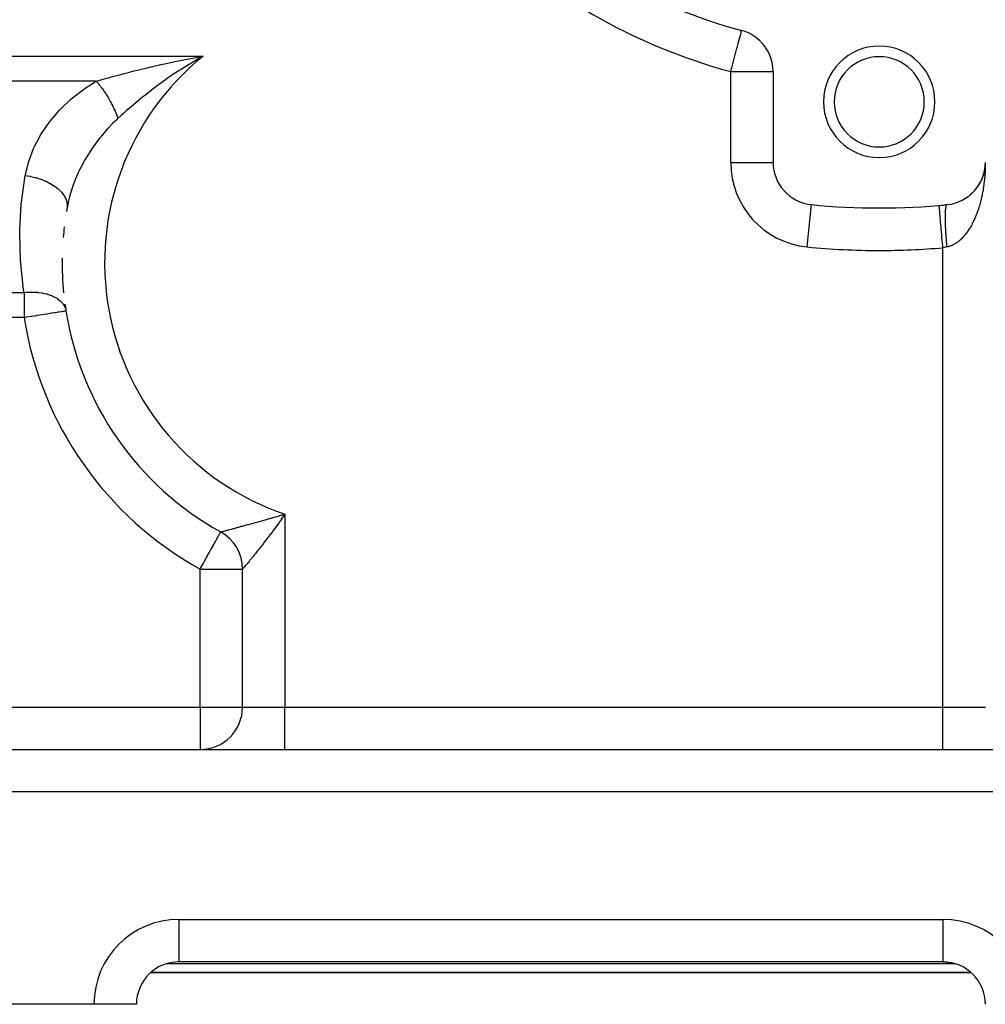
# Model space of a CAD drawing. Extents: x 53 to 1367, y -773 to 195.
# Drawn here: x 220 to 311, y -403 to -310 of the extents above; entities that cross this region are included whole.
import ezdxf

# ---------------------------------------------------------------- set-up
doc = ezdxf.new("R2010")
doc.units = 0
doc.linetypes.add('DASHED', pattern=[11.05, 8.7, -2.35])
doc.layers.get('0').update_dxf_attribs({"linetype": 'CONTINUOUS'})
doc.layers.add('NEVIDI', color=4, linetype='DASHED')

msp = doc.modelspace()

# ---------------------------------------------------------------- linework, layer by layer
at = {"color": 2}
for p, q in [((236.071797, -313.819402), (236.431806, -313.751101)), ((236.974466, -313.819095), (236.237347, -314.250712)), ((236.431806, -313.751101), (237.414668, -313.57197)), ((291.120563, -315.026324), (291.120563, -323.576906)), ((291.118717, -323.576906), (291.120563, -323.576906)), ((311.019534, -324.47056), (311.00521, -324.530591)), ((311.019534, -324.47056), (311.0223, -324.458094)), ((311.046248, -324.344674), (311.033434, -324.407233)), ((311.046248, -324.344674), (311.048565, -324.332417)), ((311.068943, -324.217652), (311.046395, -324.343924)), ((311.068897, -324.217967), (311.057796, -324.282739)), ((311.087716, -324.088757), (311.063967, -324.251909)), ((311.066327, -324.235124), (311.068897, -324.217967)), ((311.085805, -324.104399), (311.068897, -324.217967)), ((311.068897, -324.217967), (311.070514, -324.207689)), ((311.08746, -324.090577), (311.078154, -324.157833)), ((311.085805, -324.104399), (311.08746, -324.090577)), ((311.100985, -323.973062), (311.08746, -324.090577)), ((311.08746, -324.090577), (311.088506, -324.082306)), ((311.101922, -323.962639), (311.094562, -324.03224)), ((311.100104, -323.983491), (311.100985, -323.973062)), ((311.111456, -323.848243), (311.100985, -323.973062)), ((311.100985, -323.973062), (311.101922, -323.962639)), ((311.11185, -323.841266), (311.102977, -323.949739)), ((311.112269, -323.83429), (311.106996, -323.90608)), ((311.111087, -323.855222), (311.111456, -323.848243)), ((311.11819, -323.716156), (311.111456, -323.848243)), ((311.111456, -323.848243), (311.11185, -323.841266)), ((311.118283, -323.712659), (311.11185, -323.841266)), ((311.11185, -323.841266), (311.112269, -323.83429)), ((311.118382, -323.709163), (311.112269, -323.83429)), ((311.112269, -323.83429), (311.112545, -323.830049)), ((311.118487, -323.705667), (311.115421, -323.779657)), ((311.117819, -323.733642), (311.117881, -323.730144)), ((311.117881, -323.730144), (311.117949, -323.726647)), ((311.117954, -323.726499), (311.117886, -323.729993)), ((311.117949, -323.726647), (311.118023, -323.72315)), ((311.118028, -323.723005), (311.117954, -323.726499)), ((311.118023, -323.72315), (311.118104, -323.719653)), ((311.118108, -323.719512), (311.118028, -323.723005)), ((311.118104, -323.719653), (311.11819, -323.716156)), ((311.118195, -323.716018), (311.118108, -323.719512)), ((311.11819, -323.716156), (311.118283, -323.712659)), ((311.118283, -323.712659), (311.118382, -323.709163)), ((311.118386, -323.709032), (311.118287, -323.712525)), ((311.118382, -323.709163), (311.118487, -323.705667)), ((311.118491, -323.705539), (311.118386, -323.709032)), ((311.118487, -323.705667), (311.118559, -323.70352)), ((311.118559, -323.703391), (311.118491, -323.705539)), ((310.664544, -325.432398), (310.642174, -325.473813)), ((310.664544, -325.432398), (310.677674, -325.406376)), ((310.722193, -325.317764), (310.70047, -325.361356)), ((310.722193, -325.317764), (310.733814, -325.292836)), ((310.776169, -325.201284), (310.755168, -325.247129)), ((310.776169, -325.201284), (310.786308, -325.177629)), ((310.826405, -325.083078), (310.806208, -325.131263)), ((310.826405, -325.083078), (310.835173, -325.060709)), ((310.872833, -324.963266), (310.853588, -325.013751)), ((310.872833, -324.963266), (310.880287, -324.942363)), ((310.915402, -324.841978), (310.897241, -324.894746)), ((310.915402, -324.841978), (310.921659, -324.822567)), ((310.954069, -324.719343), (310.937056, -324.774562)), ((310.954069, -324.719343), (310.959179, -324.701639)), ((310.988794, -324.595494), (310.973063, -324.653123)), ((310.988794, -324.595494), (310.992884, -324.579466)), ((309.902743, -326.45196), (309.931032, -326.423178)), ((309.992769, -326.361967), (309.966682, -326.38753)), ((309.992769, -326.361967), (310.019743, -326.332764)), ((310.02182, -326.330574), (309.994873, -326.359795)), ((310.079975, -326.269052), (310.054309, -326.295938)), ((310.079975, -326.269052), (310.105548, -326.239586)), ((310.164253, -326.173303), (310.138929, -326.201685)), ((310.164253, -326.173303), (310.188332, -326.14377)), ((310.24551, -326.074822), (310.220474, -326.104859)), ((310.24551, -326.074822), (310.268112, -326.045293)), ((310.323655, -325.973713), (310.299012, -326.005374)), ((310.323655, -325.973713), (310.344639, -325.944465)), ((310.398596, -325.870078), (310.374196, -325.903679)), ((310.398596, -325.870078), (310.418017, -325.841149)), ((310.470242, -325.764022), (310.446295, -325.799406)), ((310.470242, -325.764022), (310.488071, -325.735583)), ((310.5385, -325.655647), (310.514969, -325.693037)), ((310.5385, -325.655647), (310.554734, -325.627873)), ((310.603291, -325.545065), (310.580321, -325.584411)), ((310.603291, -325.545065), (310.617964, -325.518088)), ((309.450065, -326.828585), (309.417237, -326.853124)), ((309.616842, -326.703598), (309.648307, -326.676988)), ((309.651025, -326.674764), (309.619584, -326.701405)), ((309.714669, -326.622856), (309.687147, -326.644909)), ((309.716503, -326.621206), (309.74522, -326.595378)), ((309.810006, -326.53895), (309.783063, -326.562051)), ((309.810006, -326.53895), (309.839463, -326.510774)), ((309.902743, -326.45196), (309.876212, -326.476285)), ((301.120563, -327.877124), (301.120563, -327.872705)), ((306.773121, -327.63089), (306.772737, -327.626492)), ((308.322777, -327.391965), (308.296096, -327.401645)), ((224.471648, -337.549779), (224.47601, -337.549089)), ((239.057819, -358.389748), (239.059957, -358.385891)), ((241.120563, -374.872705), (241.120563, -361.884284)), ((241.120563, -374.872705), (241.120563, -361.884284)), ((190.020563, -378.872705), (363.120563, -378.872705)), ((190.020563, -378.872705), (363.120563, -378.872705)), ((307.120563, -398.872705), (235.120563, -398.872705)), ((307.120563, -398.872705), (235.120563, -398.872705)), ((307.120563, -398.865728), (307.120563, -398.872705)), ((307.120563, -398.872705), (307.485341, -398.889373)), ((307.485341, -398.889373), (307.615838, -398.903486)), ((307.615838, -398.903486), (307.983757, -398.966953)), ((307.983757, -398.966953), (308.103666, -398.995398)), ((308.103666, -398.995398), (308.312825, -399.054523)), ((232.119622, -400.228491), (232.114356, -400.234782)), ((309.776007, -399.872705), (232.474958, -399.872705)), ((232.474958, -399.872705), (309.776007, -399.872705)), ((309.739622, -399.849374), (309.733663, -399.844189)), ((227.120563, -402.872705), (190.120563, -402.872705)), ((231.120563, -402.872705), (227.120563, -402.872705))]:
    msp.add_line(p, q, dxfattribs=at)
for centre, radius, start, end in [((301.120563, -262.872705), 50, 225.026114, 254.973886), ((287.120563, -315.026324), 4, 0, 74.973886), ((301.120563, -317.872705), 5.25, 0, 180), ((301.120563, -317.872705), 4.25, 0, 180), ((301.120563, -317.872705), 5.25, 180, 360), ((301.120563, -317.872705), 4.25, 180, 360), ((295.120563, -323.576906), 4, 180, 264.355222), ((307.120563, -323.576906), 4, 275.644778, 360), ((253.120563, -333.022545), 29, 169.790636, 170.461788), ((301.120563, -262.872705), 65, 264.355222, 275.644778), ((301.120563, -262.872705), 65, 274.988542, 275.644778), ((253.120563, -333.022545), 29, 173.332169, 175.311337), ((253.120563, -333.022545), 29, 179.191028, 185.629795), ((253.120563, -333.022545), 29, 187.72273, 188.979887), ((253.120563, -333.022545), 29, 188.979887, 240.997454), ((237.120563, -361.884284), 4, 0, 60.997454), ((237.120563, -374.872705), 4, 270, 360), ((235.120563, -402.872705), 4, 90, 180), ((307.120563, -402.872705), 4, 0, 90)]:
    msp.add_arc(centre, radius, start, end, dxfattribs=at)
at = {"layer": 'NEVIDI', "color": 7, "linetype": 'CONTINUOUS'}
for p, q in [((288.03471, -311.665723), (288.090981, -311.475546)), ((288.063509, -311.157198), (288.072527, -311.14902)), ((288.071224, -311.176609), (288.063509, -311.157198)), ((288.07674, -311.186784), (288.071224, -311.176609)), ((288.072527, -311.14902), (288.103132, -311.150887)), ((288.088431, -311.210161), (288.07674, -311.186784)), ((288.0913, -311.216754), (288.088431, -311.210161)), ((288.090981, -311.475546), (288.092802, -311.467868)), ((288.105689, -311.263001), (288.0913, -311.216754)), ((288.092802, -311.467868), (288.103567, -311.415243)), ((288.103132, -311.150887), (288.153191, -311.161922)), ((288.103567, -311.415243), (288.111561, -311.34383)), ((288.110991, -311.301188), (288.105689, -311.263001)), ((288.111561, -311.34383), (288.110991, -311.301188)), ((287.73126, -312.749923), (287.82458, -312.383705)), ((287.82458, -312.383705), (287.832769, -312.351998)), ((287.832769, -312.351998), (287.922786, -312.021028)), ((287.922786, -312.021028), (287.927713, -312.004084)), ((287.927713, -312.004084), (287.928025, -312.003017)), ((287.928025, -312.003017), (288.020278, -311.709661)), ((288.020278, -311.709661), (288.030269, -311.679293)), ((288.030269, -311.679293), (288.03471, -311.665723)), ((287.487962, -313.659626), (287.590946, -313.279142)), ((287.590946, -313.279142), (287.615379, -313.188436)), ((287.615379, -313.188436), (287.715383, -312.811333)), ((287.715383, -312.811333), (287.722158, -312.785204)), ((287.722158, -312.785204), (287.73126, -312.749923)), ((182.120563, -313.57197), (237.414668, -313.57197)), ((232.6544, -314.540393), (233.431382, -314.364922)), ((233.431382, -314.364922), (233.783816, -314.287567)), ((233.783816, -314.287567), (234.743874, -314.083933)), ((234.743874, -314.083933), (235.099143, -314.011213)), ((235.099143, -314.011213), (235.201847, -313.990456)), ((235.201847, -313.990456), (236.071797, -313.819402)), ((236.237347, -314.250712), (235.92835, -314.438421)), ((237.094472, -313.750945), (236.974466, -313.819095)), ((237.414668, -313.57197), (237.094472, -313.750945)), ((287.216581, -314.667199), (287.314833, -314.300828)), ((287.314833, -314.300828), (287.341146, -314.203009)), ((287.341146, -314.203009), (287.35391, -314.155607)), ((287.35391, -314.155607), (287.455729, -313.77864)), ((287.455729, -313.77864), (287.487962, -313.659626)), ((228.745056, -315.526251), (229.634573, -315.286848)), ((229.634573, -315.286848), (229.965849, -315.199959)), ((229.965849, -315.199959), (230.464651, -315.071453)), ((230.464651, -315.071453), (230.874141, -314.968041)), ((230.874141, -314.968041), (231.211476, -314.884268)), ((231.211476, -314.884268), (232.139883, -314.660324)), ((232.139883, -314.660324), (232.484277, -314.579718)), ((232.484277, -314.579718), (232.6544, -314.540393)), ((234.660293, -315.251996), (234.018626, -315.690737)), ((234.808997, -315.152941), (234.660293, -315.251996)), ((235.105467, -314.958369), (234.808997, -315.152941)), ((235.321484, -314.819025), (235.105467, -314.958369)), ((235.92835, -314.438421), (235.321484, -314.819025)), ((287.120563, -315.026324), (287.171386, -314.836162)), ((287.120563, -315.026324), (291.120563, -315.026324)), ((287.120563, -323.576906), (287.120563, -315.026324)), ((287.171386, -314.836162), (287.216581, -314.667199)), ((227.333197, -315.924657), (186.825937, -315.924657)), ((226.300469, -316.577215), (227.333195, -315.924659)), ((227.333195, -315.924659), (227.407522, -316.009651)), ((227.333197, -315.924657), (227.554964, -315.860574)), ((227.407522, -316.009651), (227.415646, -316.019085)), ((227.415646, -316.019085), (227.484505, -316.100205)), ((227.484505, -316.100205), (227.501332, -316.120342)), ((227.501332, -316.120342), (227.509093, -316.129671)), ((227.509093, -316.129671), (227.517209, -316.139455)), ((227.517209, -316.139455), (227.610355, -316.25381)), ((227.554964, -315.860574), (228.422837, -315.615176)), ((228.422837, -315.615176), (228.574079, -315.57329)), ((228.574079, -315.57329), (228.745056, -315.526251)), ((233.734163, -315.891186), (232.980104, -316.440509)), ((234.018626, -315.690737), (233.734163, -315.891186)), ((225.079869, -317.507727), (226.123357, -316.700708)), ((226.123357, -316.700708), (226.300469, -316.577215)), ((227.610355, -316.25381), (227.618436, -316.263912)), ((227.618436, -316.263912), (227.679002, -316.340544)), ((227.679002, -316.340544), (227.695681, -316.361934)), ((227.695681, -316.361934), (227.711186, -316.381933)), ((227.711186, -316.381933), (227.719071, -316.392143)), ((227.719071, -316.392143), (227.81117, -316.513504)), ((227.81117, -316.513504), (227.818997, -316.523996)), ((227.818997, -316.523996), (227.871073, -316.594533)), ((227.871073, -316.594533), (227.887476, -316.617013)), ((227.887476, -316.617013), (227.910274, -316.64847)), ((227.910274, -316.64847), (227.918011, -316.659201)), ((227.918011, -316.659201), (228.008231, -316.786472)), ((228.008231, -316.786472), (228.015889, -316.797458)), ((228.015889, -316.797458), (228.059313, -316.860305)), ((228.059313, -316.860305), (228.07533, -316.883726)), ((228.07533, -316.883726), (228.104918, -316.927333)), ((228.104918, -316.927333), (228.112586, -316.938706)), ((228.112586, -316.938706), (228.200193, -317.070845)), ((228.200193, -317.070845), (228.20762, -317.082235)), ((228.20762, -317.082235), (228.242494, -317.136122)), ((228.242494, -317.136122), (228.257953, -317.160224)), ((232.508033, -316.79791), (231.99168, -317.200965)), ((232.709332, -316.644221), (232.508033, -316.79791)), ((232.785049, -316.586909), (232.709332, -316.644221)), ((232.980104, -316.440509), (232.785049, -316.586909)), ((223.980191, -318.535968), (224.91899, -317.64556)), ((224.91899, -317.64556), (225.079869, -317.507727)), ((228.257953, -317.160224), (228.293796, -317.216625)), ((228.293796, -317.216625), (228.301073, -317.228164)), ((228.301073, -317.228164), (228.38554, -317.364376)), ((228.38554, -317.364376), (228.392686, -317.376097)), ((228.392686, -317.376097), (228.419214, -317.419875)), ((228.419214, -317.419875), (228.434115, -317.44466)), ((228.434115, -317.44466), (228.475298, -317.51389)), ((228.475298, -317.51389), (228.482259, -317.525702)), ((228.482259, -317.525702), (228.562865, -317.66483)), ((228.562865, -317.66483), (228.569745, -317.676913)), ((228.569745, -317.676913), (228.588344, -317.709747)), ((228.588344, -317.709747), (228.602529, -317.734957)), ((228.602529, -317.734957), (228.648101, -317.816955)), ((228.648101, -317.816955), (228.654814, -317.829165)), ((228.654814, -317.829165), (228.730827, -317.969938)), ((228.730827, -317.969938), (228.737318, -317.982181)), ((228.737318, -317.982181), (228.748638, -318.003614)), ((228.748638, -318.003614), (228.762008, -318.029072)), ((228.762008, -318.029072), (228.810927, -318.123577)), ((231.051392, -317.968164), (230.807244, -318.174519)), ((231.237728, -317.812672), (231.051392, -317.968164)), ((231.733736, -317.407117), (231.237728, -317.812672)), ((231.99168, -317.200965), (231.733736, -317.407117)), ((223.007306, -319.657197), (223.83615, -318.68748)), ((223.83615, -318.68748), (223.980191, -318.535968)), ((228.810927, -318.123577), (228.817206, -318.135868)), ((228.817206, -318.135868), (228.888214, -318.277517)), ((228.888214, -318.277517), (228.894172, -318.289635)), ((228.894172, -318.289635), (228.898925, -318.299328)), ((228.898925, -318.299328), (228.911386, -318.324857)), ((228.911386, -318.324857), (228.962495, -318.431361)), ((228.962495, -318.431361), (228.968307, -318.443663)), ((228.968307, -318.443663), (229.033688, -318.58494)), ((229.033688, -318.58494), (229.03822, -318.594939)), ((229.03822, -318.594939), (229.039211, -318.597128)), ((229.039211, -318.597128), (229.049671, -318.620328)), ((229.049671, -318.620328), (229.101682, -318.738023)), ((229.101682, -318.738023), (229.106884, -318.750021)), ((229.106884, -318.750021), (229.165515, -318.888318)), ((229.165515, -318.888318), (229.16631, -318.890236)), ((229.16631, -318.890236), (229.17125, -318.902169)), ((229.17125, -318.902169), (229.1759, -318.913445)), ((229.1759, -318.913445), (229.227407, -319.041185)), ((229.9263, -318.944045), (229.747221, -319.105277)), ((229.952264, -318.920803), (229.9263, -318.944045)), ((230.157913, -318.737933), (229.952264, -318.920803)), ((230.807244, -318.174519), (230.157913, -318.737933)), ((222.184779, -320.843365), (222.883184, -319.819345)), ((222.883184, -319.819345), (223.007306, -319.657197)), ((228.872244, -319.929815), (228.520155, -320.293596)), ((229.322824, -319.494143), (228.872244, -319.929815)), ((229.227407, -319.041185), (229.23206, -319.052998)), ((229.23206, -319.052998), (229.279923, -319.177424)), ((229.279923, -319.177424), (229.284907, -319.190707)), ((229.284907, -319.190707), (229.289156, -319.202082)), ((229.289156, -319.202082), (229.289314, -319.202506)), ((229.289314, -319.202506), (229.338681, -319.338456)), ((229.375575, -319.445174), (229.322824, -319.494143)), ((229.338681, -319.338456), (229.34275, -319.349997)), ((229.34275, -319.349997), (229.375572, -319.445174)), ((229.747221, -319.105277), (229.375575, -319.445174)), ((222.082243, -321.013462), (222.184779, -320.843365)), ((228.395988, -320.427204), (227.89311, -320.999676)), ((228.520155, -320.293596), (228.395988, -320.427204)), ((221.51574, -322.088019), (222.082243, -321.013462)), ((227.559623, -321.410287), (227.224775, -321.851442)), ((227.671585, -321.269426), (227.559623, -321.410287)), ((227.89311, -320.999676), (227.671585, -321.269426)), ((221.002321, -323.392864), (221.434386, -322.26699)), ((221.434386, -322.26699), (221.51574, -322.088019)), ((226.809339, -322.446106), (226.249184, -323.35301)), ((226.909224, -322.297811), (226.809339, -322.446106)), ((227.014179, -322.145748), (226.909224, -322.297811)), ((227.224775, -321.851442), (227.014179, -322.145748)), ((220.658442, -324.737275), (220.9438, -323.578865)), ((220.9438, -323.578865), (221.002321, -323.392864)), ((226.150346, -323.528662), (225.665783, -324.481035)), ((226.236147, -323.375872), (226.150346, -323.528662)), ((226.249184, -323.35301), (226.236147, -323.375872)), ((287.120563, -323.576906), (291.118717, -323.576906)), ((225.665783, -324.481035), (225.60833, -324.606216)), ((311.09741, -324.436901), (311.088754, -324.584297)), ((311.102522, -324.336334), (311.09741, -324.436901)), ((311.109027, -324.184501), (311.102522, -324.336334)), ((311.112538, -324.083807), (311.109027, -324.184501)), ((311.116639, -323.931488), (311.112538, -324.083807)), ((311.118076, -323.855846), (311.116639, -323.931488)), ((220.312848, -327.11263), (220.643063, -324.820753)), ((220.643063, -324.820755), (220.658442, -324.737275)), ((220.643063, -324.820755), (221.070145, -324.884807)), ((221.070145, -324.884807), (221.090515, -324.888553)), ((221.090515, -324.888553), (221.130994, -324.896183)), ((221.130994, -324.896183), (221.583103, -324.998797)), ((221.583103, -324.998797), (221.603005, -325.004067)), ((221.603005, -325.004067), (221.642679, -325.014767)), ((221.642679, -325.014767), (222.079971, -325.150513)), ((222.079971, -325.150513), (222.099058, -325.157214)), ((222.099058, -325.157214), (222.13689, -325.170698)), ((222.13689, -325.170698), (222.551975, -325.337295)), ((222.551975, -325.337295), (222.569696, -325.345216)), ((222.569696, -325.345216), (222.605423, -325.361402)), ((222.605423, -325.361402), (222.990692, -325.55576)), ((225.385955, -325.122949), (225.195204, -325.616733)), ((225.593972, -324.637989), (225.385955, -325.122949)), ((225.60833, -324.606216), (225.593972, -324.637989)), ((311.011273, -325.434437), (310.99384, -325.574824)), ((311.022681, -325.33615), (311.011273, -325.434437)), ((311.038714, -325.187339), (311.022681, -325.33615)), ((311.048568, -325.088282), (311.038714, -325.187339)), ((311.062247, -324.938406), (311.048568, -325.088282)), ((311.070515, -324.838917), (311.062247, -324.938406)), ((311.081831, -324.687991), (311.070515, -324.838917)), ((311.088516, -324.588045), (311.081831, -324.687991)), ((311.088754, -324.584297), (311.088516, -324.588045)), ((222.990692, -325.55576), (223.00717, -325.564956)), ((223.00717, -325.564956), (223.039759, -325.583377)), ((223.039759, -325.583377), (223.388944, -325.802375)), ((223.388944, -325.802375), (223.403498, -325.812463)), ((223.403498, -325.812463), (223.432602, -325.832897)), ((223.432602, -325.832897), (223.739512, -326.072642)), ((223.739512, -326.072642), (223.752193, -326.083654)), ((223.752193, -326.083654), (223.77728, -326.105738)), ((223.77728, -326.105738), (224.036514, -326.36202)), ((224.036514, -326.36202), (224.046906, -326.37359)), ((224.046906, -326.37359), (224.067565, -326.396955)), ((224.067565, -326.396955), (224.274692, -326.665432)), ((225.09855, -325.890063), (224.825104, -326.786826)), ((225.13726, -325.778439), (225.09855, -325.890063)), ((225.195204, -325.616733), (225.13726, -325.778439)), ((310.862745, -326.402443), (310.837326, -326.533569)), ((310.880282, -326.307763), (310.862745, -326.402443)), ((310.905603, -326.16412), (310.880282, -326.307763)), ((310.921624, -326.068428), (310.905603, -326.16412)), ((310.944698, -325.923003), (310.921624, -326.068428)), ((310.959179, -325.826458), (310.944698, -325.923003)), ((310.979901, -325.679914), (310.959179, -325.826458)), ((310.99286, -325.582404), (310.979901, -325.679914)), ((310.99384, -325.574824), (310.99286, -325.582404)), ((220.272663, -327.50512), (220.312848, -327.11263)), ((224.274692, -326.665432), (224.282756, -326.677516)), ((224.282756, -326.677516), (224.298603, -326.701736)), ((224.298603, -326.701736), (224.449982, -326.977596)), ((224.449982, -326.977596), (224.455507, -326.989896)), ((224.455507, -326.989896), (224.46628, -327.014575)), ((224.46628, -327.014575), (224.559349, -327.293169)), ((224.559349, -327.293169), (224.562277, -327.305583)), ((224.562277, -327.305583), (224.567787, -327.330268)), ((224.567787, -327.330268), (224.600893, -327.606767)), ((224.723907, -327.188641), (224.57973, -327.882423)), ((224.781835, -326.952348), (224.723907, -327.188641)), ((224.825104, -326.786826), (224.781835, -326.952348)), ((310.654303, -327.325192), (310.621596, -327.44603)), ((310.67767, -327.235703), (310.654303, -327.325192)), ((310.71185, -327.099608), (310.67767, -327.235703)), ((310.733796, -327.008665), (310.71185, -327.099608)), ((310.765856, -326.870263), (310.733796, -327.008665)), ((310.786315, -326.778149), (310.765856, -326.870263)), ((310.816121, -326.638025), (310.786315, -326.778149)), ((310.835176, -326.544355), (310.816121, -326.638025)), ((310.837326, -326.533569), (310.835176, -326.544355)), ((220.128928, -329.926896), (220.272663, -327.50512)), ((224.601274, -327.643151), (224.579731, -327.882418)), ((224.600893, -327.606767), (224.601124, -327.618862)), ((224.601124, -327.618862), (224.601274, -327.643151)), ((294.333678, -331.538113), (294.726939, -327.559346)), ((306.775095, -327.653512), (306.773121, -327.63089)), ((306.778433, -327.691747), (306.775213, -327.65486)), ((306.783576, -327.750665), (306.778433, -327.691747)), ((306.783825, -327.753519), (306.783576, -327.750665)), ((306.789905, -327.823175), (306.783825, -327.753519)), ((306.798077, -327.916803), (306.789905, -327.823175)), ((306.798453, -327.921111), (306.798077, -327.916803)), ((306.80733, -328.022801), (306.798453, -327.921111)), ((306.818342, -328.148959), (306.80733, -328.022801)), ((306.818838, -328.154645), (306.818342, -328.148959)), ((306.830388, -328.286967), (306.818838, -328.154645)), ((307.36188, -328.294143), (307.364101, -328.24409)), ((307.364101, -328.24409), (307.366473, -328.197706)), ((307.366473, -328.197706), (307.36921, -328.150812)), ((307.36921, -328.150812), (307.372066, -328.107571)), ((307.372066, -328.107571), (307.373171, -328.092123)), ((307.373171, -328.092123), (307.373592, -328.086408)), ((307.373592, -328.086408), (307.375316, -328.063867)), ((307.375316, -328.063867), (307.378663, -328.023672)), ((307.378663, -328.023672), (307.382413, -327.983324)), ((307.382413, -327.983324), (307.386239, -327.946338)), ((307.386239, -327.946338), (307.390485, -327.909384)), ((307.390485, -327.909384), (307.394781, -327.875699)), ((307.394781, -327.875699), (307.397174, -327.85834)), ((307.397174, -327.85834), (307.397794, -327.853993)), ((307.397794, -327.853993), (307.399526, -327.842157)), ((307.399526, -327.842157), (307.404289, -327.811805)), ((307.404289, -327.811805), (307.409508, -327.78185)), ((307.409508, -327.78185), (307.414726, -327.754898)), ((307.414726, -327.754898), (307.420415, -327.728522)), ((307.420415, -327.728522), (307.426069, -327.705057)), ((307.426069, -327.705057), (307.430185, -327.689526)), ((307.430185, -327.689526), (307.430993, -327.686618)), ((307.430993, -327.686618), (307.432213, -327.682318)), ((307.432213, -327.682318), (307.438311, -327.662302)), ((307.438311, -327.662302), (307.444909, -327.643223)), ((307.444909, -327.643223), (307.451432, -327.626746)), ((307.451432, -327.626746), (307.458467, -327.611386)), ((307.458467, -327.611386), (307.465399, -327.598482)), ((307.465399, -327.598482), (307.471619, -327.588635)), ((307.471619, -327.588635), (307.472603, -327.58722)), ((307.472603, -327.58722), (307.47286, -327.586856)), ((307.47286, -327.586856), (307.48019, -327.577536)), ((307.48019, -327.577536), (307.488054, -327.569671)), ((307.488054, -327.569671), (307.495768, -327.563948)), ((307.495768, -327.563948), (307.504027, -327.559853)), ((307.504027, -327.559853), (307.512119, -327.557743)), ((310.389162, -328.188314), (310.35036, -328.296407)), ((310.418056, -328.105278), (310.389162, -328.188314)), ((310.460573, -327.978861), (310.418056, -328.105278)), ((310.488092, -327.894167), (310.460573, -327.978861)), ((310.528583, -327.765117), (310.488092, -327.894167)), ((310.554728, -327.678786), (310.528583, -327.765117)), ((310.59318, -327.547159), (310.554728, -327.678786)), ((310.617941, -327.45923), (310.59318, -327.547159)), ((310.621596, -327.44603), (310.617941, -327.45923)), ((306.844006, -328.442982), (306.830388, -328.286967)), ((306.844614, -328.449948), (306.844006, -328.442982)), ((306.858667, -328.610943), (306.844614, -328.449948)), ((306.874613, -328.793628), (306.858667, -328.610943)), ((306.875325, -328.801786), (306.874613, -328.793628)), ((306.891667, -328.989008), (306.875325, -328.801786)), ((306.909615, -329.194624), (306.891667, -328.989008)), ((306.910416, -329.203799), (306.909615, -329.194624)), ((306.928778, -329.414171), (306.910416, -329.203799)), ((307.353707, -328.736921), (307.353709, -328.728803)), ((307.353707, -328.73827), (307.353707, -328.736921)), ((307.353835, -328.798482), (307.353707, -328.73827)), ((307.353709, -328.728803), (307.353836, -328.676656)), ((307.354233, -328.862815), (307.353835, -328.798482)), ((307.353836, -328.676656), (307.354211, -328.618935)), ((307.354211, -328.618935), (307.354867, -328.559989)), ((307.354865, -328.925577), (307.354233, -328.862815)), ((307.355789, -328.992423), (307.354865, -328.925577)), ((307.354867, -328.559989), (307.355745, -328.504949)), ((307.355745, -328.504949), (307.356925, -328.448858)), ((307.356923, -329.057529), (307.355789, -328.992423)), ((307.358369, -329.126765), (307.356923, -329.057529)), ((307.356925, -328.448858), (307.358304, -328.396595)), ((307.358304, -328.396595), (307.358596, -328.386714)), ((307.358386, -329.127522), (307.358369, -329.126765)), ((307.358594, -329.136585), (307.358386, -329.127522)), ((307.360001, -329.194022), (307.358594, -329.136585)), ((307.358596, -328.386714), (307.35881, -328.379735)), ((307.35881, -328.379735), (307.360004, -328.343504)), ((307.361968, -329.265485), (307.360001, -329.194022)), ((307.360004, -328.343504), (307.36188, -328.294143)), ((309.984712, -329.161389), (309.931035, -329.269436)), ((310.019727, -329.088639), (309.984712, -329.161389)), ((310.027609, -329.072007), (310.019727, -329.088639)), ((310.071754, -328.977061), (310.027609, -329.072007)), ((310.105552, -328.902238), (310.071754, -328.977061)), ((310.155719, -328.78758), (310.105552, -328.902238)), ((310.188365, -328.710539), (310.155719, -328.78758)), ((310.23671, -328.592723), (310.188365, -328.710539)), ((310.268106, -328.513691), (310.23671, -328.592723)), ((310.314546, -328.392911), (310.268106, -328.513691)), ((310.344696, -328.311872), (310.314546, -328.392911)), ((310.35036, -328.296407), (310.344696, -328.311872)), ((220.122403, -330.321339), (220.128928, -329.926896)), ((306.948385, -329.638797), (306.928778, -329.414171)), ((306.949259, -329.648811), (306.948385, -329.638797)), ((306.969342, -329.878887), (306.949259, -329.648811)), ((306.990233, -330.118221), (306.969342, -329.878887)), ((306.991166, -330.128916), (306.990233, -330.118221)), ((307.012636, -330.374887), (306.991166, -330.128916)), ((307.364098, -329.334887), (307.361968, -329.265485)), ((307.366583, -329.40848), (307.364098, -329.334887)), ((307.369207, -329.479854), (307.366583, -329.40848)), ((307.372209, -329.555552), (307.369207, -329.479854)), ((307.372755, -329.568732), (307.372209, -329.555552)), ((307.373169, -329.578627), (307.372755, -329.568732)), ((307.375313, -329.628565), (307.373169, -329.578627)), ((307.378824, -329.70614), (307.375313, -329.628565)), ((307.38241, -329.780918), (307.378824, -329.70614)), ((307.386415, -329.86006), (307.38241, -329.780918)), ((307.390484, -329.936535), (307.386415, -329.86006)), ((307.394995, -330.017466), (307.390484, -329.936535)), ((307.39656, -330.044699), (307.394995, -330.017466)), ((307.397173, -330.055251), (307.39656, -330.044699)), ((307.399525, -330.095226), (307.397173, -330.055251)), ((307.40451, -330.177347), (307.399525, -330.095226)), ((309.446987, -330.084654), (309.40584, -330.142715)), ((309.508679, -329.994643), (309.446987, -330.084654)), ((309.548854, -329.934056), (309.508679, -329.994643)), ((309.609029, -329.840287), (309.548854, -329.934056)), ((309.648313, -329.777047), (309.609029, -329.840287)), ((309.658664, -329.760109), (309.648313, -329.777047)), ((309.706895, -329.679647), (309.658664, -329.760109)), ((309.745199, -329.613883), (309.706895, -329.679647)), ((309.802216, -329.512809), (309.745199, -329.613883)), ((309.839452, -329.444662), (309.802216, -329.512809)), ((309.894881, -329.339942), (309.839452, -329.444662)), ((309.931035, -329.269436), (309.894881, -329.339942)), ((220.185991, -332.746887), (220.122403, -330.321339)), ((307.034411, -330.62434), (307.012636, -330.374887)), ((307.035385, -330.6355), (307.034411, -330.62434)), ((307.057861, -330.892995), (307.035385, -330.6355)), ((307.080125, -331.148068), (307.057861, -330.892995)), ((307.409508, -330.25653), (307.40451, -330.177347)), ((307.414968, -330.339906), (307.409508, -330.25653)), ((307.420416, -330.420215), (307.414968, -330.339906)), ((307.426331, -330.504546), (307.420416, -330.420215)), ((307.429385, -330.547033), (307.426331, -330.504546)), ((307.430186, -330.558055), (307.429385, -330.547033)), ((307.432213, -330.585776), (307.430186, -330.558055)), ((307.438593, -330.671203), (307.432213, -330.585776)), ((307.44491, -330.753324), (307.438593, -330.671203)), ((307.451733, -330.839538), (307.44491, -330.753324)), ((307.458469, -330.922336), (307.451733, -330.839538)), ((307.465719, -331.009143), (307.458469, -330.922336)), ((307.470646, -331.066855), (307.465719, -331.009143)), ((308.557102, -331.043182), (308.509918, -331.078804)), ((308.627912, -330.987143), (308.557102, -331.043182)), ((308.674584, -330.948484), (308.627912, -330.987143)), ((308.744545, -330.887914), (308.674584, -330.948484)), ((308.790548, -330.846341), (308.744545, -330.887914)), ((308.806224, -330.831852), (308.790548, -330.846341)), ((308.859498, -330.78138), (308.806224, -330.831852)), ((308.904807, -330.736926), (308.859498, -330.78138)), ((308.972658, -330.667669), (308.904807, -330.736926)), ((309.01724, -330.620372), (308.972658, -330.667669)), ((309.084029, -330.546782), (309.01724, -330.620372)), ((309.127842, -330.496682), (309.084029, -330.546782)), ((309.193372, -330.41897), (309.127842, -330.496682)), ((309.236401, -330.366083), (309.193372, -330.41897)), ((309.249315, -330.349916), (309.236401, -330.366083)), ((309.300697, -330.284216), (309.249315, -330.349916)), ((309.342797, -330.228718), (309.300697, -330.284216)), ((309.40584, -330.142715), (309.342797, -330.228718)), ((307.081125, -331.159516), (307.080125, -331.148068)), ((307.104218, -331.424086), (307.081125, -331.159516)), ((307.120563, -331.61134), (307.104218, -331.424086)), ((307.291651, -331.580614), (307.120563, -331.61134)), ((307.120563, -374.872705), (307.120563, -331.61134)), ((307.317574, -331.575809), (307.291651, -331.580614)), ((307.346028, -331.570489), (307.317574, -331.575809)), ((307.49249, -331.542352), (307.346028, -331.570489)), ((307.471621, -331.078153), (307.470646, -331.066855)), ((307.47286, -331.092466), (307.471621, -331.078153)), ((307.480526, -331.179731), (307.47286, -331.092466)), ((307.488054, -331.263378), (307.480526, -331.179731)), ((307.496122, -331.350943), (307.488054, -331.263378)), ((307.514006, -331.538113), (307.49249, -331.542352)), ((307.504027, -331.434801), (307.496122, -331.350943)), ((307.512489, -331.522584), (307.504027, -331.434801)), ((307.514006, -331.538115), (307.512489, -331.522584)), ((307.525396, -331.53584), (307.514006, -331.538113)), ((307.575565, -331.525035), (307.525396, -331.53584)), ((307.651298, -331.506263), (307.575565, -331.525035)), ((307.701101, -331.492299), (307.651298, -331.506263)), ((307.776421, -331.468729), (307.701101, -331.492299)), ((307.826176, -331.451532), (307.776421, -331.468729)), ((307.846918, -331.443979), (307.826176, -331.451532)), ((307.901102, -331.423176), (307.846918, -331.443979)), ((307.950561, -331.402827), (307.901102, -331.423176)), ((308.02492, -331.369772), (307.950561, -331.402827)), ((308.074005, -331.346316), (308.02492, -331.369772)), ((308.147826, -331.308565), (308.074005, -331.346316)), ((308.196472, -331.282044), (308.147826, -331.308565)), ((308.269761, -331.23959), (308.196472, -331.282044)), ((308.317977, -331.210001), (308.269761, -331.23959)), ((308.336251, -331.198438), (308.317977, -331.210001)), ((308.390484, -331.162986), (308.336251, -331.198438)), ((308.438192, -331.130377), (308.390484, -331.162986)), ((308.509918, -331.078804), (308.438192, -331.130377)), ((220.213146, -333.140079), (220.185991, -332.746887)), ((220.48345, -335.550299), (220.213146, -333.140079)), ((220.525038, -335.820753), (220.48345, -335.550299)), ((190.120563, -335.820753), (220.525038, -335.820753)), ((220.525038, -335.820754), (220.705782, -335.804519)), ((220.525038, -335.820753), (220.525038, -338.17344)), ((220.705782, -335.804519), (220.921124, -335.791575)), ((220.921124, -335.791575), (220.940912, -335.790736)), ((220.940912, -335.790736), (221.106467, -335.78606)), ((221.106467, -335.78606), (221.37647, -335.787562)), ((221.37647, -335.787562), (221.395898, -335.788116)), ((221.395898, -335.788116), (221.501431, -335.792191)), ((221.501431, -335.792191), (221.820192, -335.815764)), ((221.820192, -335.815764), (221.839025, -335.817705)), ((221.839025, -335.817705), (221.889537, -335.823223)), ((221.889537, -335.823223), (222.246488, -335.875804)), ((222.246488, -335.875804), (222.264461, -335.879112)), ((222.264461, -335.879112), (222.269809, -335.880108)), ((222.269809, -335.880108), (222.620477, -335.959034)), ((222.620477, -335.959034), (222.641211, -335.96459)), ((222.641211, -335.96459), (222.649551, -335.966855)), ((222.649551, -335.966855), (222.666236, -335.971438)), ((222.666236, -335.971438), (223.0019, -336.079475)), ((223.0019, -336.079475), (223.023921, -336.087708)), ((223.023921, -336.087708), (223.039324, -336.093559)), ((223.039324, -336.093559), (223.347107, -336.227985)), ((223.347107, -336.227985), (223.364557, -336.236718)), ((223.364557, -336.236718), (223.378451, -336.243767)), ((223.378451, -336.243767), (223.666861, -336.411872)), ((223.666861, -336.411872), (223.66884, -336.413191)), ((223.66884, -336.413191), (223.679007, -336.420004)), ((223.679007, -336.420004), (223.689116, -336.426846)), ((223.689116, -336.426846), (223.926729, -336.610818)), ((223.926729, -336.610818), (223.936963, -336.619925)), ((223.936963, -336.619925), (223.957097, -336.638187)), ((223.957097, -336.638187), (224.140685, -336.830855)), ((224.140685, -336.830855), (224.148859, -336.840809)), ((224.148859, -336.840809), (224.198086, -336.904077)), ((224.198086, -336.904077), (224.214253, -336.926244)), ((224.214253, -336.926244), (224.30582, -337.069021)), ((224.30582, -337.069021), (224.31183, -337.079692)), ((224.31183, -337.079692), (224.376272, -337.209488)), ((224.376272, -337.209488), (224.4199, -337.3221)), ((224.4199, -337.3221), (224.423659, -337.333338)), ((224.423659, -337.333338), (224.456057, -337.447875)), ((224.445341, -337.553936), (224.471648, -337.549779)), ((224.456057, -337.447875), (224.476011, -337.549093)), ((220.525038, -338.17344), (190.120563, -338.17344)), ((220.525038, -338.17344), (220.710607, -338.144116)), ((220.710607, -338.144116), (220.750533, -338.137806)), ((220.750533, -338.137806), (221.237158, -338.060908)), ((221.237158, -338.060908), (221.251146, -338.058697)), ((221.251146, -338.058697), (221.727461, -337.983428)), ((221.727461, -337.983428), (221.739321, -337.981554)), ((221.739321, -337.981554), (221.750933, -337.979719)), ((221.750933, -337.979719), (222.206865, -337.90767)), ((222.206865, -337.90767), (222.24262, -337.90202)), ((222.24262, -337.90202), (222.646323, -337.838225)), ((222.646323, -337.838225), (222.703473, -337.829194)), ((222.703473, -337.829194), (223.050446, -337.774364)), ((223.050446, -337.774364), (223.125079, -337.76257)), ((223.125079, -337.76257), (223.413016, -337.717069)), ((223.413016, -337.717069), (223.499907, -337.703338)), ((223.499907, -337.703338), (223.728807, -337.667166)), ((223.728807, -337.667166), (223.821136, -337.652576)), ((223.821136, -337.652576), (223.993033, -337.625412)), ((223.993033, -337.625412), (224.083054, -337.611186)), ((224.083054, -337.611186), (224.202315, -337.59234)), ((224.202315, -337.59234), (224.28098, -337.579909)), ((224.28098, -337.579909), (224.35372, -337.568414)), ((224.35372, -337.568414), (224.4113, -337.559315)), ((224.4113, -337.559315), (224.445341, -337.553936)), ((243.998384, -357.030127), (244.092973, -357.003252)), ((244.092973, -357.003252), (244.096517, -357.002243)), ((244.096517, -357.002243), (244.365849, -356.925445)), ((244.365849, -356.925445), (244.465874, -356.896819)), ((244.465874, -356.896819), (244.739849, -356.818111)), ((244.739849, -356.818111), (244.841672, -356.788744)), ((244.841672, -356.788744), (244.97098, -356.751359)), ((245.057928, -356.797688), (244.895156, -357.029275)), ((244.97098, -356.751359), (245.120563, -356.707983)), ((245.120563, -356.707983), (245.057928, -356.797688)), ((245.120563, -356.707983), (245.120563, -374.872705)), ((240.567698, -357.979503), (240.756568, -357.928216)), ((240.756568, -357.928216), (240.828132, -357.908767)), ((240.828132, -357.908767), (241.028197, -357.854343)), ((241.028197, -357.854343), (241.103763, -357.833762)), ((241.103763, -357.833762), (241.119749, -357.829405)), ((241.119749, -357.829405), (241.315201, -357.77608)), ((241.315201, -357.77608), (241.394935, -357.754292)), ((241.394935, -357.754292), (241.616606, -357.693615)), ((241.616606, -357.693615), (241.700114, -357.670716)), ((241.700114, -357.670716), (241.764285, -357.653104)), ((241.764285, -357.653104), (241.930753, -357.60735)), ((241.930753, -357.60735), (242.017328, -357.583518)), ((242.017328, -357.583518), (242.150731, -357.546746)), ((242.150731, -357.546746), (242.256157, -357.517641)), ((242.256157, -357.517641), (242.345427, -357.492967)), ((242.345427, -357.492967), (242.480053, -357.455702)), ((242.480053, -357.455702), (242.591245, -357.424872)), ((242.591245, -357.424872), (242.682579, -357.399512)), ((242.682579, -357.399512), (242.934063, -357.329505)), ((242.934063, -357.329505), (243.027126, -357.303532)), ((243.027126, -357.303532), (243.259208, -357.2386)), ((243.259208, -357.2386), (243.28259, -357.232045)), ((243.28259, -357.232045), (243.377448, -357.205428)), ((243.377448, -357.205428), (243.63739, -357.132273)), ((243.63739, -357.132273), (243.73398, -357.105006)), ((243.73398, -357.105006), (243.998384, -357.030127)), ((244.377227, -357.751951), (244.212963, -357.976806)), ((244.394314, -357.728443), (244.377227, -357.751951)), ((244.438206, -357.667958), (244.394314, -357.728443)), ((244.60295, -357.4396), (244.438206, -357.667958)), ((244.664721, -357.353429), (244.60295, -357.4396)), ((244.830147, -357.121159), (244.664721, -357.353429)), ((244.892288, -357.033336), (244.830147, -357.121159)), ((244.895156, -357.029275), (244.892288, -357.033336)), ((238.738519, -358.96572), (238.789117, -358.874448)), ((238.789117, -358.874448), (238.825239, -358.809289)), ((238.825239, -358.809289), (238.867093, -358.733791)), ((238.867093, -358.733791), (238.88188, -358.707117)), ((238.88188, -358.707117), (238.947916, -358.587997)), ((238.947916, -358.587997), (238.96423, -358.558569)), ((238.96423, -358.558569), (238.994471, -358.504019)), ((238.994471, -358.504019), (239.002621, -358.489317)), ((239.002621, -358.489317), (239.026131, -358.446909)), ((239.026131, -358.446909), (239.028192, -358.443191)), ((239.028192, -358.443191), (239.046099, -358.410889)), ((239.046099, -358.410889), (239.056755, -358.391666)), ((239.056755, -358.391666), (239.057819, -358.389748)), ((239.059957, -358.385891), (239.067143, -358.383912)), ((239.067143, -358.383912), (239.073432, -358.382206)), ((239.073432, -358.382206), (239.074137, -358.382015)), ((239.074137, -358.382015), (239.100284, -358.374978)), ((239.100284, -358.374978), (239.113721, -358.371377)), ((239.113721, -358.371377), (239.160041, -358.358985)), ((239.160041, -358.358985), (239.177575, -358.354294)), ((239.177575, -358.354294), (239.180662, -358.353468)), ((239.180662, -358.353468), (239.246333, -358.335888)), ((239.246333, -358.335888), (239.27409, -358.328452)), ((239.27409, -358.328452), (239.358799, -358.305721)), ((239.358799, -358.305721), (239.379911, -358.300047)), ((239.379911, -358.300047), (239.393331, -358.296439)), ((239.393331, -358.296439), (239.495156, -358.269061)), ((239.495156, -358.269061), (239.535629, -358.258178)), ((239.535629, -358.258178), (239.653714, -358.22641)), ((239.653714, -358.22641), (239.678919, -358.219628)), ((239.678919, -358.219628), (239.700248, -358.213889)), ((239.700248, -358.213889), (239.834001, -358.177895)), ((239.834001, -358.177895), (239.886349, -358.163802)), ((239.886349, -358.163802), (240.036276, -358.123386)), ((240.036276, -358.123386), (240.071625, -358.113843)), ((240.071625, -358.113843), (240.094472, -358.107671)), ((240.094472, -358.107671), (240.259269, -358.063098)), ((240.259269, -358.063098), (240.322329, -358.046023)), ((240.322329, -358.046023), (240.50005, -357.997856)), ((240.50005, -357.997856), (240.553486, -357.98336)), ((240.553486, -357.98336), (240.567698, -357.979503)), ((243.543469, -358.872927), (243.484118, -358.950873)), ((243.70561, -358.658784), (243.543469, -358.872927)), ((243.765471, -358.579272), (243.70561, -358.658784)), ((243.904943, -358.393047), (243.765471, -358.579272)), ((243.928714, -358.361171), (243.904943, -358.393047)), ((243.988744, -358.28049), (243.928714, -358.361171)), ((244.15245, -358.059131), (243.988744, -358.28049)), ((244.212963, -357.976806), (244.15245, -358.059131)), ((238.189898, -359.955354), (238.374634, -359.622117)), ((238.374634, -359.622117), (238.396859, -359.582026)), ((238.396859, -359.582026), (238.463381, -359.46203)), ((238.463381, -359.46203), (238.580822, -359.250184)), ((238.580822, -359.250184), (238.613672, -359.190926)), ((238.613672, -359.190926), (238.656717, -359.11328)), ((238.656717, -359.11328), (238.738519, -358.96572)), ((242.843736, -359.777429), (242.696045, -359.964476)), ((242.899231, -359.70681), (242.843736, -359.777429)), ((242.991786, -359.588617), (242.899231, -359.70681)), ((243.052038, -359.511394), (242.991786, -359.588617)), ((243.109023, -359.438152), (243.052038, -359.511394)), ((243.265708, -359.235711), (243.109023, -359.438152)), ((243.324188, -359.15975), (243.265708, -359.235711)), ((243.434959, -359.015257), (243.324188, -359.15975)), ((243.484118, -358.950873), (243.434959, -359.015257)), ((237.722373, -360.798704), (237.810994, -360.638845)), ((237.810994, -360.638845), (237.830191, -360.604215)), ((237.830191, -360.604215), (237.963711, -360.363364)), ((237.963711, -360.363364), (238.11186, -360.096125)), ((238.11186, -360.096125), (238.186386, -359.961689)), ((238.186386, -359.961689), (238.189898, -359.955354)), ((242.091538, -360.716817), (241.970222, -360.865291)), ((242.137622, -360.660205), (242.091538, -360.716817)), ((242.213527, -360.5667), (242.137622, -360.660205)), ((242.266244, -360.501566), (242.213527, -360.5667)), ((242.314748, -360.441496), (242.266244, -360.501566)), ((242.450037, -360.273212), (242.314748, -360.441496)), ((242.500945, -360.209611), (242.450037, -360.273212)), ((242.582471, -360.107444), (242.500945, -360.209611)), ((242.642778, -360.031623), (242.582471, -360.107444)), ((242.696045, -359.964476), (242.642778, -360.031623)), ((237.232465, -361.682429), (237.343928, -361.481366)), ((237.343928, -361.481366), (237.470151, -361.253677)), ((237.470151, -361.253677), (237.535325, -361.136112)), ((237.535325, -361.136112), (237.722373, -360.798704)), ((241.311324, -361.658662), (241.254332, -361.726295)), ((241.334754, -361.630829), (241.311324, -361.658662)), ((241.403835, -361.548633), (241.334754, -361.630829)), ((241.40416, -361.548245), (241.403835, -361.548633)), ((241.431906, -361.515159), (241.40416, -361.548245)), ((241.512823, -361.418441), (241.431906, -361.515159)), ((241.544494, -361.380492), (241.512823, -361.418441)), ((241.619484, -361.290415), (241.544494, -361.380492)), ((241.636218, -361.270272), (241.619484, -361.290415)), ((241.67194, -361.227219), (241.636218, -361.270272)), ((241.77441, -361.103356), (241.67194, -361.227219)), ((241.814185, -361.055142), (241.77441, -361.103356)), ((241.89082, -360.962045), (241.814185, -361.055142)), ((241.926902, -360.918117), (241.89082, -360.962045)), ((241.970222, -360.865291), (241.926902, -360.918117)), ((237.120563, -361.884284), (237.211669, -361.719942)), ((237.120563, -374.872705), (237.120563, -361.884284)), ((237.120563, -361.884284), (241.120563, -361.884284)), ((237.211669, -361.719942), (237.232465, -361.682429)), ((241.122649, -361.881881), (241.120563, -361.884284)), ((241.125778, -361.878227), (241.122649, -361.881881)), ((241.141378, -361.859903), (241.125778, -361.878227)), ((241.149647, -361.850161), (241.141378, -361.859903)), ((241.152374, -361.846944), (241.149647, -361.850161)), ((241.179185, -361.815278), (241.152374, -361.846944)), ((241.192528, -361.799497), (241.179185, -361.815278)), ((241.235848, -361.748204), (241.192528, -361.799497)), ((241.247289, -361.734646), (241.235848, -361.748204)), ((241.254332, -361.726295), (241.247289, -361.734646)), ((190.120563, -374.872705), (237.120563, -374.872705)), ((237.120563, -374.872705), (237.120563, -378.872705)), ((237.120563, -374.872705), (241.120563, -374.872705)), ((241.120563, -374.872705), (245.120563, -374.872705)), ((245.120563, -374.872705), (307.120563, -374.872705)), ((245.120563, -378.872705), (245.120563, -374.872705)), ((307.120563, -374.872705), (311.120563, -374.872705)), ((307.120563, -378.872705), (307.120563, -374.872705)), ((363.120563, -382.872705), (190.120563, -382.872705)), ((235.120563, -394.872705), (307.120563, -394.872705)), ((235.120563, -394.872705), (235.120563, -398.872705)), ((307.120563, -394.872705), (307.120563, -398.865728)), ((308.312825, -399.054523), (233.953525, -399.054523)), ((309.747752, -399.849374), (309.739622, -399.849374))]:
    msp.add_line(p, q, dxfattribs=at)
for centre, radius, start, end in [((301.120563, -262.872705), 54, 225.026114, 254.973886), ((253.120563, -333.022545), 25, 128.920083, 251.337075), ((295.120563, -323.576906), 8, 180, 264.355222), ((301.120563, -262.872705), 69, 264.355222, 270), ((301.120563, -262.872705), 69, 270, 274.988542), ((253.120563, -333.022545), 33, 188.979887, 240.997454), ((235.120563, -402.872705), 8, 90, 180), ((307.120563, -402.872705), 8, 0, 90)]:
    msp.add_arc(centre, radius, start, end, dxfattribs=at)

doc.saveas('drawing.dxf')
